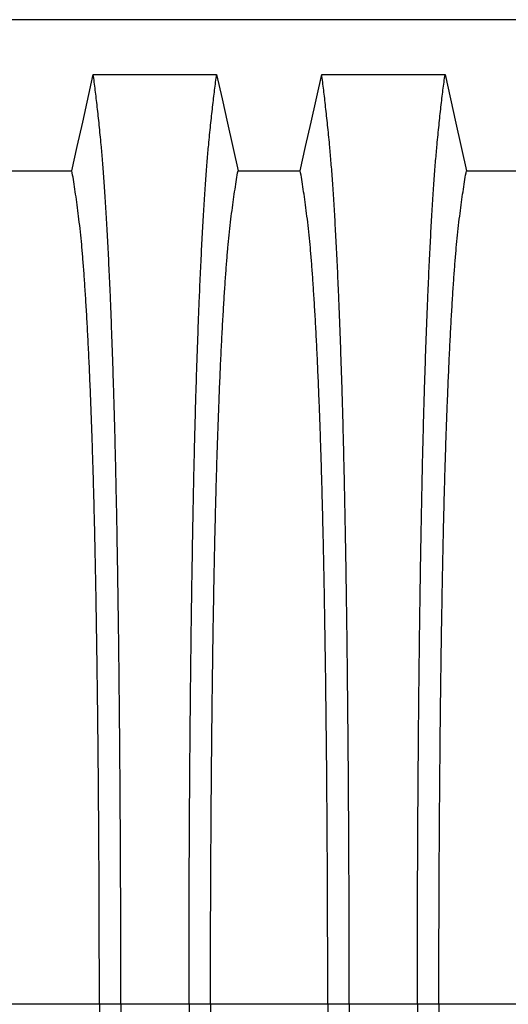
# Model space of a CAD drawing. Units: millimetres. Extents: x 648 to 27880, y 455 to 16615.
# Drawn here: x 23867 to 24057, y 9881 to 10263 of the extents above; entities that cross this region are included whole.
import ezdxf

# ---------------------------------------------------------------- set-up
doc = ezdxf.new("R2010")
doc.units = ezdxf.units.MM
doc.header["$LTSCALE"] = 65

msp = doc.modelspace()

# ---------------------------------------------------------------- linework, layer by layer
at = {"color": 7, "linetype": 'Continuous', "lineweight": 25}
for p, q in [((25021.15, 10263.32), (23788.9, 10263.32)), ((23898.05, 9880.58), (23852.52, 9880.58)), ((23906.4, 9880.58), (23898.05, 9880.58)), ((23932.85, 9880.58), (23906.4, 9880.58)), ((23941.2, 9880.58), (23932.85, 9880.58)), ((23986.73, 9880.58), (23941.2, 9880.58)), ((23995.08, 9880.58), (23986.73, 9880.58)), ((24021.53, 9880.58), (23995.08, 9880.58)), ((24029.88, 9880.58), (24021.53, 9880.58)), ((24075.41, 9880.58), (24029.88, 9880.58))]:
    msp.add_line(p, q, dxfattribs=at)
at = {"color": 7, "linetype": 'Continuous', "lineweight": 25, "flags": 128}
for points in [[(23887.37, 10204.63), (23889.46, 10214.07), (23891.56, 10223.51), (23895.68, 10242.04)], [(23895.68, 10242.04), (23907.69, 10242.04), (23919.71, 10242.04), (23943.57, 10242.04)], [(23943.57, 10242.04), (23945.66, 10232.59), (23947.76, 10223.15), (23951.88, 10204.63)], [(23976.05, 10204.63), (23978.14, 10214.07), (23980.24, 10223.51), (23984.36, 10242.04)], [(23984.36, 10242.04), (23996.37, 10242.04), (24008.39, 10242.04), (24032.25, 10242.04)], [(24032.25, 10242.04), (24034.34, 10232.59), (24036.44, 10223.15), (24040.56, 10204.63)], [(23863.2, 10204.63), (23875.28, 10204.62), (23881.32, 10204.62), (23887.37, 10204.63)], [(23951.88, 10204.63), (23963.96, 10204.62), (23970, 10204.62), (23976.05, 10204.63)], [(24040.56, 10204.63), (24052.64, 10204.62), (24058.68, 10204.62), (24064.73, 10204.63)]]:
    msp.add_lwpolyline(points, dxfattribs=at)
at = {"color": 7, "linetype": 'Continuous', "lineweight": 25}
for points, knots in [([(23906.4, 9880.58), (23906.4, 9885.19), (23906.39, 9894.37), (23906.37, 9908.08), (23906.33, 9921.66), (23906.28, 9935.11), (23906.21, 9948.39), (23906.13, 9961.49), (23906.04, 9974.39), (23905.93, 9987.28), (23905.81, 10000.11), (23905.67, 10012.86), (23905.52, 10025.29), (23905.35, 10037.4), (23905.18, 10049.16), (23904.99, 10060.54), (23904.79, 10071.52), (23904.57, 10082.08), (23904.35, 10092.2), (23904.12, 10101.85), (23903.87, 10111.02), (23903.6, 10120.13), (23903.31, 10129.37), (23902.98, 10138.73), (23902.65, 10147.69), (23902.27, 10157.1), (23901.84, 10166.79), (23901.36, 10176.59), (23900.86, 10185.69), (23900.35, 10194.06), (23899.83, 10201.72), (23899.3, 10208.65), (23898.69, 10215.55), (23898, 10222.35), (23897.23, 10229.46), (23896.46, 10236.06), (23895.94, 10240.04), (23895.68, 10242.04)], [0, 0, 0, 0, 0.022104, 0.044093, 0.065984, 0.087791, 0.109527, 0.131207, 0.152842, 0.174443, 0.197048, 0.21964, 0.242231, 0.264834, 0.28746, 0.310122, 0.332832, 0.355606, 0.378456, 0.401401, 0.424455, 0.447636, 0.474984, 0.502304, 0.529602, 0.556882, 0.592292, 0.627691, 0.663091, 0.698503, 0.733938, 0.769406, 0.80492, 0.853747, 0.902479, 0.951201, 1, 1, 1, 1]), ([(23932.85, 9880.58), (23932.85, 9885.19), (23932.85, 9894.37), (23932.87, 9908.08), (23932.91, 9921.66), (23932.96, 9935.11), (23933.03, 9948.39), (23933.11, 9961.49), (23933.2, 9974.39), (23933.31, 9987.28), (23933.43, 10000.11), (23933.57, 10012.86), (23933.73, 10025.29), (23933.89, 10037.4), (23934.07, 10049.16), (23934.26, 10060.54), (23934.46, 10071.52), (23934.67, 10082.08), (23934.89, 10092.2), (23935.13, 10101.85), (23935.37, 10111.02), (23935.64, 10120.13), (23935.94, 10129.37), (23936.26, 10138.73), (23936.59, 10147.69), (23936.97, 10157.1), (23937.4, 10166.79), (23937.88, 10176.59), (23938.38, 10185.69), (23938.89, 10194.06), (23939.41, 10201.72), (23939.94, 10208.65), (23940.55, 10215.55), (23941.24, 10222.35), (23942.01, 10229.46), (23942.79, 10236.06), (23943.31, 10240.04), (23943.57, 10242.04)], [0, 0, 0, 0, 0.022104, 0.044093, 0.065984, 0.087791, 0.109527, 0.131207, 0.152842, 0.174443, 0.197048, 0.21964, 0.242231, 0.264834, 0.28746, 0.310122, 0.332832, 0.355606, 0.378456, 0.401401, 0.424455, 0.447636, 0.474984, 0.502304, 0.529602, 0.556882, 0.592292, 0.627691, 0.663091, 0.698503, 0.733938, 0.769406, 0.80492, 0.853747, 0.902479, 0.951201, 1, 1, 1, 1]), ([(23995.08, 9880.58), (23995.08, 9885.19), (23995.07, 9894.37), (23995.05, 9908.08), (23995.01, 9921.66), (23994.96, 9935.11), (23994.89, 9948.39), (23994.81, 9961.49), (23994.72, 9974.39), (23994.61, 9987.28), (23994.49, 10000.11), (23994.35, 10012.86), (23994.2, 10025.29), (23994.03, 10037.4), (23993.86, 10049.16), (23993.67, 10060.54), (23993.47, 10071.52), (23993.25, 10082.08), (23993.03, 10092.2), (23992.8, 10101.85), (23992.55, 10111.02), (23992.28, 10120.13), (23991.99, 10129.37), (23991.66, 10138.73), (23991.33, 10147.69), (23990.95, 10157.1), (23990.52, 10166.79), (23990.04, 10176.59), (23989.54, 10185.69), (23989.03, 10194.06), (23988.51, 10201.72), (23987.98, 10208.65), (23987.37, 10215.55), (23986.68, 10222.35), (23985.91, 10229.46), (23985.14, 10236.06), (23984.62, 10240.04), (23984.36, 10242.04)], [0, 0, 0, 0, 0.022104, 0.044093, 0.065984, 0.087791, 0.109527, 0.131207, 0.152842, 0.174443, 0.197048, 0.21964, 0.242231, 0.264834, 0.28746, 0.310122, 0.332832, 0.355606, 0.378456, 0.401401, 0.424455, 0.447636, 0.474984, 0.502304, 0.529602, 0.556882, 0.592292, 0.627691, 0.663091, 0.698503, 0.733938, 0.769406, 0.80492, 0.853747, 0.902479, 0.951201, 1, 1, 1, 1]), ([(24021.53, 9880.58), (24021.53, 9885.19), (24021.53, 9894.37), (24021.55, 9908.08), (24021.59, 9921.66), (24021.64, 9935.11), (24021.71, 9948.39), (24021.79, 9961.49), (24021.88, 9974.39), (24021.99, 9987.28), (24022.11, 10000.11), (24022.25, 10012.86), (24022.41, 10025.29), (24022.57, 10037.4), (24022.75, 10049.16), (24022.94, 10060.54), (24023.14, 10071.52), (24023.35, 10082.08), (24023.57, 10092.2), (24023.81, 10101.85), (24024.05, 10111.02), (24024.32, 10120.13), (24024.62, 10129.37), (24024.94, 10138.73), (24025.27, 10147.69), (24025.65, 10157.1), (24026.08, 10166.79), (24026.56, 10176.59), (24027.06, 10185.69), (24027.57, 10194.06), (24028.09, 10201.72), (24028.62, 10208.65), (24029.23, 10215.55), (24029.92, 10222.35), (24030.69, 10229.46), (24031.47, 10236.06), (24031.99, 10240.04), (24032.25, 10242.04)], [0, 0, 0, 0, 0.022104, 0.044093, 0.065984, 0.087791, 0.109527, 0.131207, 0.152842, 0.174443, 0.197048, 0.21964, 0.242231, 0.264834, 0.28746, 0.310122, 0.332832, 0.355606, 0.378456, 0.401401, 0.424455, 0.447636, 0.474984, 0.502304, 0.529602, 0.556882, 0.592292, 0.627691, 0.663091, 0.698503, 0.733938, 0.769406, 0.80492, 0.853747, 0.902479, 0.951201, 1, 1, 1, 1]), ([(23898.05, 9880.58), (23898.04, 9885.09), (23898.04, 9894.09), (23898.01, 9907.53), (23897.97, 9920.85), (23897.91, 9934.03), (23897.84, 9947.04), (23897.75, 9959.62), (23897.65, 9971.74), (23897.54, 9983.42), (23897.41, 9994.86), (23897.27, 10006.05), (23897.12, 10017.18), (23896.95, 10028.22), (23896.77, 10039.12), (23896.57, 10049.64), (23896.36, 10059.75), (23896.14, 10069.43), (23895.91, 10078.49), (23895.68, 10086.92), (23895.44, 10094.73), (23895.2, 10102.05), (23894.94, 10109.16), (23894.65, 10116.94), (23894.3, 10125.27), (23893.9, 10133.99), (23893.49, 10142.18), (23893.06, 10149.84), (23892.63, 10156.92), (23892.19, 10163.42), (23891.74, 10169.36), (23891.29, 10174.75), (23890.79, 10179.93), (23890.26, 10184.63), (23889.69, 10189.17), (23889.12, 10193.47), (23888.54, 10197.48), (23887.95, 10201.23), (23887.56, 10203.49), (23887.37, 10204.63)], [0, 0, 0, 0, 0.0237528, 0.047401, 0.0709597, 0.0944422, 0.1178609, 0.1412269, 0.1632192, 0.1851823, 0.2071243, 0.2290536, 0.2509784, 0.2742367, 0.2975111, 0.3208141, 0.3441591, 0.3675614, 0.3910381, 0.4132585, 0.4355796, 0.4579951, 0.4803818, 0.5027241, 0.5341312, 0.5654678, 0.5967448, 0.6279736, 0.6591661, 0.6897786, 0.7203808, 0.7509858, 0.7816075, 0.8181014, 0.8545465, 0.8909094, 0.9272395, 0.9635865, 1, 1, 1, 1]), ([(23941.2, 9880.58), (23941.2, 9885.09), (23941.2, 9894.09), (23941.23, 9907.53), (23941.27, 9920.85), (23941.33, 9934.03), (23941.41, 9947.04), (23941.49, 9959.62), (23941.6, 9971.74), (23941.71, 9983.42), (23941.83, 9994.86), (23941.97, 10006.05), (23942.12, 10017.18), (23942.29, 10028.22), (23942.48, 10039.12), (23942.67, 10049.64), (23942.88, 10059.75), (23943.1, 10069.43), (23943.33, 10078.49), (23943.56, 10086.92), (23943.8, 10094.73), (23944.05, 10102.05), (23944.3, 10109.16), (23944.6, 10116.94), (23944.94, 10125.27), (23945.34, 10133.99), (23945.75, 10142.18), (23946.18, 10149.84), (23946.61, 10156.92), (23947.05, 10163.42), (23947.5, 10169.36), (23947.96, 10174.75), (23948.45, 10179.93), (23948.98, 10184.63), (23949.55, 10189.17), (23950.13, 10193.47), (23950.71, 10197.48), (23951.29, 10201.23), (23951.68, 10203.49), (23951.88, 10204.63)], [0, 0, 0, 0, 0.0237528, 0.047401, 0.0709597, 0.0944422, 0.1178609, 0.1412269, 0.1632192, 0.1851823, 0.2071243, 0.2290536, 0.2509784, 0.2742367, 0.2975111, 0.3208141, 0.3441591, 0.3675614, 0.3910381, 0.4132585, 0.4355796, 0.4579951, 0.4803818, 0.5027241, 0.5341312, 0.5654678, 0.5967448, 0.6279736, 0.6591661, 0.6897786, 0.7203808, 0.7509858, 0.7816075, 0.8181014, 0.8545465, 0.8909094, 0.9272395, 0.9635865, 1, 1, 1, 1]), ([(23986.73, 9880.58), (23986.72, 9885.09), (23986.72, 9894.09), (23986.69, 9907.53), (23986.65, 9920.85), (23986.59, 9934.03), (23986.52, 9947.04), (23986.43, 9959.62), (23986.33, 9971.74), (23986.22, 9983.42), (23986.09, 9994.86), (23985.95, 10006.05), (23985.8, 10017.18), (23985.63, 10028.22), (23985.45, 10039.12), (23985.25, 10049.64), (23985.04, 10059.75), (23984.82, 10069.43), (23984.59, 10078.49), (23984.36, 10086.92), (23984.12, 10094.73), (23983.88, 10102.05), (23983.62, 10109.16), (23983.33, 10116.94), (23982.98, 10125.27), (23982.58, 10133.99), (23982.17, 10142.18), (23981.74, 10149.84), (23981.31, 10156.92), (23980.87, 10163.42), (23980.42, 10169.36), (23979.97, 10174.75), (23979.47, 10179.93), (23978.94, 10184.63), (23978.37, 10189.17), (23977.8, 10193.47), (23977.22, 10197.48), (23976.63, 10201.23), (23976.24, 10203.49), (23976.05, 10204.63)], [0, 0, 0, 0, 0.0237528, 0.047401, 0.0709597, 0.0944422, 0.1178609, 0.1412269, 0.1632192, 0.1851823, 0.2071243, 0.2290536, 0.2509784, 0.2742367, 0.2975111, 0.3208141, 0.3441591, 0.3675614, 0.3910381, 0.4132585, 0.4355796, 0.4579951, 0.4803818, 0.5027241, 0.5341312, 0.5654678, 0.5967448, 0.6279736, 0.6591661, 0.6897786, 0.7203808, 0.7509858, 0.7816075, 0.8181014, 0.8545465, 0.8909094, 0.9272395, 0.9635865, 1, 1, 1, 1]), ([(24029.88, 9880.58), (24029.88, 9885.09), (24029.88, 9894.09), (24029.91, 9907.53), (24029.95, 9920.85), (24030.01, 9934.03), (24030.09, 9947.04), (24030.17, 9959.62), (24030.28, 9971.74), (24030.39, 9983.42), (24030.51, 9994.86), (24030.65, 10006.05), (24030.8, 10017.18), (24030.97, 10028.22), (24031.16, 10039.12), (24031.35, 10049.64), (24031.56, 10059.75), (24031.78, 10069.43), (24032.01, 10078.49), (24032.24, 10086.92), (24032.48, 10094.73), (24032.73, 10102.05), (24032.98, 10109.16), (24033.28, 10116.94), (24033.62, 10125.27), (24034.02, 10133.99), (24034.43, 10142.18), (24034.86, 10149.84), (24035.29, 10156.92), (24035.73, 10163.42), (24036.18, 10169.36), (24036.64, 10174.75), (24037.13, 10179.93), (24037.66, 10184.63), (24038.23, 10189.17), (24038.81, 10193.47), (24039.39, 10197.48), (24039.97, 10201.23), (24040.36, 10203.49), (24040.56, 10204.63)], [0, 0, 0, 0, 0.023753, 0.047401, 0.07096, 0.094442, 0.117861, 0.141227, 0.163219, 0.185182, 0.207124, 0.229054, 0.250978, 0.274237, 0.297511, 0.320814, 0.344159, 0.367561, 0.391038, 0.413259, 0.43558, 0.457995, 0.480382, 0.502724, 0.534131, 0.565468, 0.596745, 0.627974, 0.659166, 0.689779, 0.720381, 0.750986, 0.781607, 0.818101, 0.854546, 0.890909, 0.92724, 0.963586, 1, 1, 1, 1]), ([(23898.05, 9880.58), (23898.04, 9876.07), (23898.04, 9867.07), (23898.01, 9853.64), (23897.97, 9840.32), (23897.91, 9827.14), (23897.84, 9814.13), (23897.75, 9801.55), (23897.65, 9789.42), (23897.54, 9777.75), (23897.41, 9766.31), (23897.27, 9755.12), (23897.12, 9743.98), (23896.95, 9732.95), (23896.77, 9722.05), (23896.57, 9711.53), (23896.36, 9701.42), (23896.14, 9691.73), (23895.91, 9682.68), (23895.68, 9674.25), (23895.44, 9666.44), (23895.2, 9659.12), (23894.94, 9652.01), (23894.65, 9644.23), (23894.3, 9635.9), (23893.9, 9627.18), (23893.49, 9618.99), (23893.06, 9611.33), (23892.63, 9604.25), (23892.19, 9597.74), (23891.74, 9591.81), (23891.29, 9586.42), (23890.79, 9581.24), (23890.26, 9576.54), (23889.69, 9572), (23889.12, 9567.69), (23888.54, 9563.69), (23887.95, 9559.94), (23887.56, 9557.68), (23887.37, 9556.54)], [0, 0, 0, 0, 0.0237528, 0.047401, 0.0709597, 0.0944422, 0.1178609, 0.1412269, 0.1632192, 0.1851823, 0.2071243, 0.2290536, 0.2509784, 0.2742367, 0.2975111, 0.3208141, 0.3441591, 0.3675614, 0.3910381, 0.4132585, 0.4355796, 0.4579951, 0.4803818, 0.5027241, 0.5341312, 0.5654678, 0.5967448, 0.6279736, 0.6591661, 0.6897786, 0.7203808, 0.7509858, 0.7816075, 0.8181014, 0.8545465, 0.8909094, 0.9272395, 0.9635865, 1, 1, 1, 1]), ([(23906.4, 9880.58), (23906.4, 9875.98), (23906.39, 9866.8), (23906.37, 9853.09), (23906.33, 9839.51), (23906.28, 9826.06), (23906.21, 9812.78), (23906.13, 9799.68), (23906.04, 9786.77), (23905.93, 9773.89), (23905.81, 9761.06), (23905.67, 9748.31), (23905.52, 9735.87), (23905.35, 9723.77), (23905.18, 9712.01), (23904.99, 9700.63), (23904.79, 9689.65), (23904.57, 9679.09), (23904.35, 9668.97), (23904.12, 9659.32), (23903.87, 9650.14), (23903.6, 9641.04), (23903.31, 9631.8), (23902.98, 9622.43), (23902.65, 9613.48), (23902.27, 9604.07), (23901.84, 9594.38), (23901.36, 9584.58), (23900.86, 9575.48), (23900.35, 9567.1), (23899.83, 9559.45), (23899.3, 9552.52), (23898.69, 9545.62), (23898, 9538.82), (23897.23, 9531.71), (23896.46, 9525.11), (23895.94, 9521.12), (23895.68, 9519.13)], [0, 0, 0, 0, 0.022104, 0.044093, 0.065984, 0.087791, 0.109527, 0.131207, 0.152842, 0.174443, 0.197048, 0.21964, 0.242231, 0.264834, 0.28746, 0.310122, 0.332832, 0.355606, 0.378456, 0.401401, 0.424455, 0.447636, 0.474984, 0.502304, 0.529602, 0.556882, 0.592292, 0.627691, 0.663091, 0.698503, 0.733938, 0.769406, 0.80492, 0.853747, 0.902479, 0.951201, 1, 1, 1, 1]), ([(23932.85, 9880.58), (23932.85, 9875.98), (23932.85, 9866.8), (23932.87, 9853.09), (23932.91, 9839.51), (23932.96, 9826.06), (23933.03, 9812.78), (23933.11, 9799.68), (23933.2, 9786.77), (23933.31, 9773.89), (23933.43, 9761.06), (23933.57, 9748.31), (23933.73, 9735.87), (23933.89, 9723.77), (23934.07, 9712.01), (23934.26, 9700.63), (23934.46, 9689.65), (23934.67, 9679.09), (23934.89, 9668.97), (23935.13, 9659.32), (23935.37, 9650.14), (23935.64, 9641.04), (23935.94, 9631.8), (23936.26, 9622.43), (23936.59, 9613.48), (23936.97, 9604.07), (23937.4, 9594.38), (23937.88, 9584.58), (23938.38, 9575.48), (23938.89, 9567.1), (23939.41, 9559.45), (23939.94, 9552.52), (23940.55, 9545.62), (23941.24, 9538.82), (23942.01, 9531.71), (23942.79, 9525.11), (23943.31, 9521.12), (23943.57, 9519.13)], [0, 0, 0, 0, 0.022104, 0.044093, 0.065984, 0.087791, 0.109527, 0.131207, 0.152842, 0.174443, 0.197048, 0.21964, 0.242231, 0.264834, 0.28746, 0.310122, 0.332832, 0.355606, 0.378456, 0.401401, 0.424455, 0.447636, 0.474984, 0.502304, 0.529602, 0.556882, 0.592292, 0.627691, 0.663091, 0.698503, 0.733938, 0.769406, 0.80492, 0.853747, 0.902479, 0.951201, 1, 1, 1, 1]), ([(23941.2, 9880.58), (23941.2, 9876.07), (23941.2, 9867.07), (23941.23, 9853.64), (23941.27, 9840.32), (23941.33, 9827.14), (23941.41, 9814.13), (23941.49, 9801.55), (23941.6, 9789.42), (23941.71, 9777.75), (23941.83, 9766.31), (23941.97, 9755.12), (23942.12, 9743.98), (23942.29, 9732.95), (23942.48, 9722.05), (23942.67, 9711.53), (23942.88, 9701.42), (23943.1, 9691.73), (23943.33, 9682.68), (23943.56, 9674.25), (23943.8, 9666.44), (23944.05, 9659.12), (23944.3, 9652.01), (23944.6, 9644.23), (23944.94, 9635.9), (23945.34, 9627.18), (23945.75, 9618.99), (23946.18, 9611.33), (23946.61, 9604.25), (23947.05, 9597.74), (23947.5, 9591.81), (23947.96, 9586.42), (23948.45, 9581.24), (23948.98, 9576.54), (23949.55, 9572), (23950.13, 9567.69), (23950.71, 9563.69), (23951.29, 9559.94), (23951.68, 9557.68), (23951.88, 9556.54)], [0, 0, 0, 0, 0.0237528, 0.047401, 0.0709597, 0.0944422, 0.1178609, 0.1412269, 0.1632192, 0.1851823, 0.2071243, 0.2290536, 0.2509784, 0.2742367, 0.2975111, 0.3208141, 0.3441591, 0.3675614, 0.3910381, 0.4132585, 0.4355796, 0.4579951, 0.4803818, 0.5027241, 0.5341312, 0.5654678, 0.5967448, 0.6279736, 0.6591661, 0.6897786, 0.7203808, 0.7509858, 0.7816075, 0.8181014, 0.8545465, 0.8909094, 0.9272395, 0.9635865, 1, 1, 1, 1]), ([(23986.73, 9880.58), (23986.72, 9876.07), (23986.72, 9867.07), (23986.69, 9853.64), (23986.65, 9840.32), (23986.59, 9827.14), (23986.52, 9814.13), (23986.43, 9801.55), (23986.33, 9789.42), (23986.22, 9777.75), (23986.09, 9766.31), (23985.95, 9755.12), (23985.8, 9743.98), (23985.63, 9732.95), (23985.45, 9722.05), (23985.25, 9711.53), (23985.04, 9701.42), (23984.82, 9691.73), (23984.59, 9682.68), (23984.36, 9674.25), (23984.12, 9666.44), (23983.88, 9659.12), (23983.62, 9652.01), (23983.33, 9644.23), (23982.98, 9635.9), (23982.58, 9627.18), (23982.17, 9618.99), (23981.74, 9611.33), (23981.31, 9604.25), (23980.87, 9597.74), (23980.42, 9591.81), (23979.97, 9586.42), (23979.47, 9581.24), (23978.94, 9576.54), (23978.37, 9572), (23977.8, 9567.69), (23977.22, 9563.69), (23976.63, 9559.94), (23976.24, 9557.68), (23976.05, 9556.54)], [0, 0, 0, 0, 0.0237528, 0.047401, 0.0709597, 0.0944422, 0.1178609, 0.1412269, 0.1632192, 0.1851823, 0.2071243, 0.2290536, 0.2509784, 0.2742367, 0.2975111, 0.3208141, 0.3441591, 0.3675614, 0.3910381, 0.4132585, 0.4355796, 0.4579951, 0.4803818, 0.5027241, 0.5341312, 0.5654678, 0.5967448, 0.6279736, 0.6591661, 0.6897786, 0.7203808, 0.7509858, 0.7816075, 0.8181014, 0.8545465, 0.8909094, 0.9272395, 0.9635865, 1, 1, 1, 1]), ([(23995.08, 9880.58), (23995.08, 9875.98), (23995.07, 9866.8), (23995.05, 9853.09), (23995.01, 9839.51), (23994.96, 9826.06), (23994.89, 9812.78), (23994.81, 9799.68), (23994.72, 9786.77), (23994.61, 9773.89), (23994.49, 9761.06), (23994.35, 9748.31), (23994.2, 9735.87), (23994.03, 9723.77), (23993.86, 9712.01), (23993.67, 9700.63), (23993.47, 9689.65), (23993.25, 9679.09), (23993.03, 9668.97), (23992.8, 9659.32), (23992.55, 9650.14), (23992.28, 9641.04), (23991.99, 9631.8), (23991.66, 9622.43), (23991.33, 9613.48), (23990.95, 9604.07), (23990.52, 9594.38), (23990.04, 9584.58), (23989.54, 9575.48), (23989.03, 9567.1), (23988.51, 9559.45), (23987.98, 9552.52), (23987.37, 9545.62), (23986.68, 9538.82), (23985.91, 9531.71), (23985.14, 9525.11), (23984.62, 9521.12), (23984.36, 9519.13)], [0, 0, 0, 0, 0.022104, 0.044093, 0.065984, 0.087791, 0.109527, 0.131207, 0.152842, 0.174443, 0.197048, 0.21964, 0.242231, 0.264834, 0.28746, 0.310122, 0.332832, 0.355606, 0.378456, 0.401401, 0.424455, 0.447636, 0.474984, 0.502304, 0.529602, 0.556882, 0.592292, 0.627691, 0.663091, 0.698503, 0.733938, 0.769406, 0.80492, 0.853747, 0.902479, 0.951201, 1, 1, 1, 1]), ([(24021.53, 9880.58), (24021.53, 9875.98), (24021.53, 9866.8), (24021.55, 9853.09), (24021.59, 9839.51), (24021.64, 9826.06), (24021.71, 9812.78), (24021.79, 9799.68), (24021.88, 9786.77), (24021.99, 9773.89), (24022.11, 9761.06), (24022.25, 9748.31), (24022.41, 9735.87), (24022.57, 9723.77), (24022.75, 9712.01), (24022.94, 9700.63), (24023.14, 9689.65), (24023.35, 9679.09), (24023.57, 9668.97), (24023.81, 9659.32), (24024.05, 9650.14), (24024.32, 9641.04), (24024.62, 9631.8), (24024.94, 9622.43), (24025.27, 9613.48), (24025.65, 9604.07), (24026.08, 9594.38), (24026.56, 9584.58), (24027.06, 9575.48), (24027.57, 9567.1), (24028.09, 9559.45), (24028.62, 9552.52), (24029.23, 9545.62), (24029.92, 9538.82), (24030.69, 9531.71), (24031.47, 9525.11), (24031.99, 9521.12), (24032.25, 9519.13)], [0, 0, 0, 0, 0.022104, 0.044093, 0.065984, 0.087791, 0.109527, 0.131207, 0.152842, 0.174443, 0.197048, 0.21964, 0.242231, 0.264834, 0.28746, 0.310122, 0.332832, 0.355606, 0.378456, 0.401401, 0.424455, 0.447636, 0.474984, 0.502304, 0.529602, 0.556882, 0.592292, 0.627691, 0.663091, 0.698503, 0.733938, 0.769406, 0.80492, 0.853747, 0.902479, 0.951201, 1, 1, 1, 1]), ([(24029.88, 9880.58), (24029.88, 9876.07), (24029.88, 9867.07), (24029.91, 9853.64), (24029.95, 9840.32), (24030.01, 9827.14), (24030.09, 9814.13), (24030.17, 9801.55), (24030.28, 9789.42), (24030.39, 9777.75), (24030.51, 9766.31), (24030.65, 9755.12), (24030.8, 9743.98), (24030.97, 9732.95), (24031.16, 9722.05), (24031.35, 9711.53), (24031.56, 9701.42), (24031.78, 9691.73), (24032.01, 9682.68), (24032.24, 9674.25), (24032.48, 9666.44), (24032.73, 9659.12), (24032.98, 9652.01), (24033.28, 9644.23), (24033.62, 9635.9), (24034.02, 9627.18), (24034.43, 9618.99), (24034.86, 9611.33), (24035.29, 9604.25), (24035.73, 9597.74), (24036.18, 9591.81), (24036.64, 9586.42), (24037.13, 9581.24), (24037.66, 9576.54), (24038.23, 9572), (24038.81, 9567.69), (24039.39, 9563.69), (24039.97, 9559.94), (24040.36, 9557.68), (24040.56, 9556.54)], [0, 0, 0, 0, 0.023753, 0.047401, 0.07096, 0.094442, 0.117861, 0.141227, 0.163219, 0.185182, 0.207124, 0.229054, 0.250978, 0.274237, 0.297511, 0.320814, 0.344159, 0.367561, 0.391038, 0.413259, 0.43558, 0.457995, 0.480382, 0.502724, 0.534131, 0.565468, 0.596745, 0.627974, 0.659166, 0.689779, 0.720381, 0.750986, 0.781607, 0.818101, 0.854546, 0.890909, 0.92724, 0.963586, 1, 1, 1, 1])]:
    msp.add_open_spline(points, degree=3, knots=knots, dxfattribs=at)

doc.saveas('drawing.dxf')
